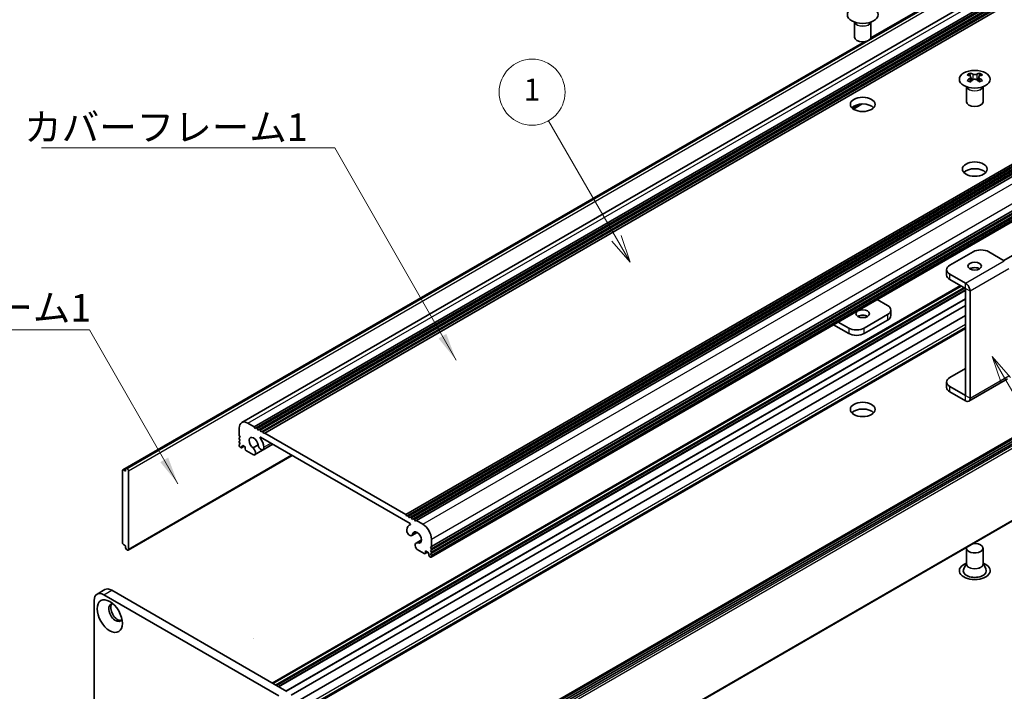
# Model space of a CAD drawing. Units: millimetres. Extents: x -50 to 7364, y -50 to 4717.
# Drawn here: x 151 to 330, y 111 to 233 of the extents above; entities that cross this region are included whole.
import ezdxf

# ---------------------------------------------------------------- set-up
doc = ezdxf.new("R2010")
doc.units = ezdxf.units.MM
doc.header["$LTSCALE"] = 2
for name, color, linetype, lineweight in [('Symbol (ISO)', 7, 'Continuous', 18), ('Symbol (TK)', 100, 'Continuous', 18), ('Visible (ISO)', 7, 'Continuous', 35), ('Visible Narrow (ISO)', 7, 'Continuous', 25)]:
    doc.layers.add(name, color=color, linetype=linetype, lineweight=lineweight)
doc.styles.add('Note Text (TK)', font='txt')
doc.styles.add('Note Text (TK2)', font='txt')
doc.dimstyles.new('Default - Method 1b (TK)$7', dxfattribs={"dimscale": 2, "dimtxt": 2.5, "dimasz": 2.5, "dimexe": 1, "dimexo": 1.499999999999999, "dimgap": 1, "dimtad": 1, "dimtoh": 1, "dimrnd": 1e-08, "dimdsep": 46, "dimtxsty": 'Note Text (TK)', "dimcen": 0.09, "dimdle": 5, "dimclrd": 100, "dimclre": 100, "dimclrt": 7, "dimadec": 1, "dimazin": 1, "dimtfac": 1, "dimtmove": 0, "dimatfit": 3, "dimfxl": 1, "dimtolj": 1, "dimlwd": -1, "dimlwe": -1, "dimarcsym": 0})

# ---------------------------------------------------------------- blocks, each defined once
blk = doc.blocks.new('バルーン1')
at = {"layer": 'Symbol (TK)', "color": 100}
for p, q in [((179.4623168683783, 91.57788139583614), (178.2123168683779, 93.74294490529701)), ((179.8953295702705, 91.82788139583624), (178.2123168683779, 93.74294490529701)), ((178.2123168683779, 93.74294490529701), (179.0293041664861, 91.32788139583607)), ((179.4623168683783, 91.57788139583614), (188.6956134803156, 75.58534254261448))]:
    blk.add_line(p, q, dxfattribs=at)
at = {"layer": 'Symbol (TK)'}
blk.add_circle((190.1956135026679, 72.98726629254706), 3.000000044703483, dxfattribs=at)
at = {"layer": 'Symbol (TK)', "color": 7, "insert": (190.1956135026679, 72.96972243369855), "char_height": 2.000000029802322, "attachment_point": 5, "style": 'Note Text (TK2)'}
blk.add_mtext('4', dxfattribs=at)
blk = doc.blocks.new('バルーン4')
at = {"layer": 'Symbol (TK)', "color": 100}
for p, q in [((144.0740261260892, 104.45978472839), (137.901615419533, 115.1507136773225)), ((143.641013424197, 104.2097847283899), (145.3240261260897, 102.2947212189291)), ((144.0740261260892, 104.45978472839), (145.3240261260897, 102.2947212189291)), ((145.3240261260897, 102.2947212189291), (144.5070388279814, 104.7097847283901))]:
    blk.add_line(p, q, dxfattribs=at)
at = {"layer": 'Symbol (TK)'}
blk.add_circle((136.4016153971808, 117.7487899273899), 3.000000044703483, dxfattribs=at)
at = {"layer": 'Symbol (TK)', "color": 7, "insert": (136.4016153971808, 117.7253981148158), "char_height": 2.000000029802322, "attachment_point": 5, "style": 'Note Text (TK2)'}
blk.add_mtext('1', dxfattribs=at)

msp = doc.modelspace()

# ---------------------------------------------------------------- linework, layer by layer
at = {"layer": 'Visible (ISO)'}
for p, q in [((191.0214049427343, 159.4538540469864), (403.1534392986984, 281.9283411861454)), ((193.2881311316922, 158.6712809574362), (405.4201654876564, 281.1457680965951)), ((193.6416845222857, 158.4671568122041), (405.7737188782499, 280.9416439513631)), ((193.8184612175821, 158.3650947395883), (405.9504955735463, 280.8395818787472)), ((194.1720146081756, 158.1609705943562), (406.3040489641398, 280.6354577335152)), ((194.348791303472, 158.0589085217403), (406.4808256594361, 280.5333956608993)), ((194.7023446940653, 157.8547843765083), (406.8343790500295, 280.3292715156673)), ((194.879121389362, 157.7527223038923), (407.0111557453262, 280.2272094430514)), ((195.2326747799552, 157.5485981586605), (407.3647091359195, 280.0230852978195)), ((305.3319441231606, 229.2386164999768), (382.1917077256942, 273.6136217057506)), ((305.3864450641963, 229.3546336223172), (381.5363776398045, 273.3198176936165)), ((220.8299402589082, 142.7700100438687), (432.9619746148725, 265.2444971830277)), ((221.1834936495015, 142.5658858986367), (433.3155280054657, 265.0403730377957)), ((221.3602703447981, 142.4638238260208), (433.4923047007622, 264.9383109651798)), ((221.7138237353914, 142.2596996807887), (433.8458580913556, 264.7341868199477)), ((221.890600430688, 142.1576376081727), (434.0226347866522, 264.6321247473317)), ((222.2441538212813, 141.9535134629408), (434.3761881772455, 264.4280006020998)), ((222.4209305165779, 141.8514513903249), (434.5529648725422, 264.3259385294838)), ((222.7744839071713, 141.647327245093), (434.9065182631355, 264.121814384252)), ((225.4968450147394, 136.9320594902355), (437.6288793707035, 259.4065466293945)), ((225.4968450147394, 136.5238111997717), (437.6288793707035, 258.9982983389305)), ((225.4968450147394, 136.3196870545397), (437.6288793707035, 258.7941741936987)), ((225.4968450147394, 135.9114387640756), (437.6288793707036, 258.3859259032347)), ((225.4968450147394, 135.707314618844), (437.6288793707036, 258.181801758003)), ((225.4968450147394, 135.29906632838), (437.6288793707036, 257.773553467539)), ((225.4450683194429, 134.980497904818), (437.5771026754071, 257.454985043977)), ((302.4149870483276, 229.5227717674396), (302.4149870483276, 232.2402149901154)), ((302.4693773165237, 232.1489924899984), (302.4245698426845, 232.236720595883)), ((305.3605967801313, 232.1489924899984), (305.4054042539706, 232.236720595883)), ((305.4149870483275, 229.5227717674396), (305.4149870483275, 232.2402149901154)), ((329.5804505788059, 188.9035175319238), (402.7495810753769, 231.14773472049)), ((245.7115203128868, 107.3897073393005), (457.843554668851, 229.8641944784595)), ((458.1349760250882, 229.7676861735099), (246.002941669124, 107.2931990343509)), ((246.1797183644207, 106.9870128165031), (458.3117527203849, 229.4614999556621)), ((169.4043432838403, 150.8453305544575), (304.20621085837, 228.6732250858765)), ((170.0596733697299, 151.1391345665917), (304.4071584088115, 228.7046912188546)), ((246.1797183644209, 106.5787645260391), (458.3117527203851, 229.053251665198)), ((323.4134565395468, 222.9522412756744), (323.4134565395468, 222.7356439384778)), ((323.5422254794238, 222.2667099926351), (323.5422254794238, 221.4450097344532)), ((325.0170992135767, 222.2667099926351), (325.0170992135767, 221.4450097344532)), ((325.1458681534538, 222.9522412756744), (325.1458681534538, 222.7356439384778)), ((322.7796623465003, 217.7652210020803), (322.7796623465003, 220.482664224756)), ((322.8340526146963, 220.3914417246391), (322.7892451408572, 220.4791698305236)), ((325.7252720783041, 220.3914417246391), (325.7700795521433, 220.4791698305236)), ((325.7796623465002, 217.7652210020803), (325.7796623465002, 220.4826642247561)), ((302.1696890880851, 216.4554785499798), (303.7089253367377, 217.3441570124857)), ((302.2104964745318, 216.4273427306699), (303.8052431577339, 217.3480701575059)), ((246.6582717550219, 92.80841493168855), (458.7903061109861, 215.2829020708475)), ((323.9968196340245, 190.4942351990936), (319.7541789469052, 188.0447454563104)), ((329.6529667767357, 188.8616502855286), (326.8252467587707, 190.4942351990936)), ((319.1683925092783, 187.2282488753827), (319.1683925092783, 186.2484529782694)), ((322.5818989648701, 184.77916738089), (319.7541789469052, 186.4117522944549)), ((319.7541789469052, 185.4319563973417), (322.5818989648701, 183.7993714837767)), ((196.5736650376144, 112.1120140956701), (321.6608546295166, 184.3311366787285)), ((197.3186397844449, 111.6819027250479), (322.4058293763471, 183.9010253081064)), ((197.6721931750382, 111.4777785798159), (322.5826060716512, 183.5948390902628)), ((197.690391226572, 111.4672719298641), (322.5826060716512, 183.5738257903592)), ((322.5826060716513, 164.3671611059873), (322.5826060716514, 183.7981467389053)), ((323.4311342090752, 163.8772631574306), (323.4311342090752, 183.3082487903487)), ((306.5337947653037, 181.7970959465797), (308.4404704479227, 180.6962762279623)), ((199.9897234088891, 109.9203744481435), (322.5826060716512, 180.6994082542215)), ((308.4404704479227, 179.0632830661068), (304.1978297608034, 176.6137933233236)), ((309.0262568855496, 178.8999837499213), (309.0262568855496, 179.8797796470346)), ((200.767220316223, 108.5771065105736), (322.5826060716512, 178.9072522679082)), ((298.6141988160143, 177.2247150933844), (301.3694026360572, 175.6339974262104)), ((301.3694026360572, 176.6137933233236), (299.4627269534382, 177.714613041941)), ((308.4404704479227, 178.0834871689936), (304.1978297608034, 175.6339974262104)), ((200.9602397075662, 106.5194676024598), (322.5826060716512, 176.7381735622437)), ((319.7541789469052, 167.6323309331173), (322.5826060716514, 169.2653240949727)), ((319.1683925092782, 165.8360384550763), (319.1683925092782, 166.8158343521896)), ((323.1823989648701, 163.3274728443327), (330.2534667767357, 167.4099557489713)), ((322.5818989648701, 164.3667528576968), (319.7541789469052, 165.9993377712619)), ((322.5818989648701, 163.3869569605836), (319.7541789469052, 165.0195418741485)), ((192.1214049427344, 159.3448906367015), (193.2881311316922, 158.6712809574362)), ((190.565770024124, 157.0995250391503), (190.5657700241239, 158.4467443976811)), ((193.2881311316922, 158.6712809574362), (193.4649078269888, 158.3650947395881)), ((193.4649078269888, 158.3650947395881), (193.6416845222857, 158.4671568122041)), ((193.6416845222857, 158.4671568122041), (193.8184612175821, 158.3650947395883)), ((193.8184612175821, 158.3650947395883), (193.9952379128788, 158.0589085217402)), ((193.9952379128788, 158.0589085217402), (194.1720146081756, 158.1609705943562)), ((194.1720146081756, 158.1609705943562), (194.348791303472, 158.0589085217403)), ((194.348791303472, 158.0589085217403), (194.5255679987687, 157.7527223038923)), ((194.5255679987687, 157.7527223038923), (194.7023446940653, 157.8547843765083)), ((194.7023446940653, 157.8547843765083), (194.879121389362, 157.7527223038923)), ((194.879121389362, 157.7527223038923), (195.0558980846586, 157.4465360860445)), ((195.0558980846586, 157.4465360860445), (195.2326747799552, 157.5485981586605)), ((195.2326747799552, 157.5485981586605), (220.8299402589082, 142.7700100438687)), ((190.7425467194207, 156.7933388213023), (190.565770024124, 157.0995250391503)), ((190.565770024124, 156.6912767486862), (190.7425467194207, 156.7933388213023)), ((190.565770024124, 156.4871526034546), (190.565770024124, 156.6912767486862)), ((190.7425467194207, 156.1809663856065), (190.565770024124, 156.4871526034546)), ((190.565770024124, 156.0789043129904), (190.7425467194207, 156.1809663856065)), ((190.565770024124, 155.8747801677588), (190.565770024124, 156.0789043129904)), ((190.7425467194206, 155.5685939499107), (190.565770024124, 155.8747801677588)), ((221.6250619714003, 141.0862014377313), (194.4375530674632, 156.7829170220147)), ((190.565770024124, 155.4665318772947), (190.7425467194206, 155.5685939499107)), ((190.5657700241239, 155.2624077320629), (190.565770024124, 155.4665318772947)), ((190.8486127365987, 154.8949842706454), (190.7425467194206, 154.956221514215)), ((190.9986127365987, 154.8801256237883), (191.4668107881326, 155.1504398948755)), ((191.2375214662512, 155.282820146586), (191.0607447709546, 155.18075807397)), ((191.0607447709546, 155.18075807397), (191.0607447709546, 155.0174587577846)), ((191.6617855349633, 155.0378711723077), (191.2375214662512, 155.282820146586)), ((191.6617855349633, 154.6704477108903), (191.6617855349633, 155.0378711723077)), ((193.1340116904129, 153.5755085694551), (191.8739175693192, 154.3030242494728)), ((193.065499422673, 154.8495062184454), (193.9868398901412, 155.3814423853534)), ((193.3615084580677, 153.583350198346), (196.6704369131685, 155.4937609326276)), ((194.8868099098286, 154.5156793769752), (196.6256668856665, 155.5196089200575)), ((170.3510947259721, 136.2640381468473), (200.1641942597886, 153.4766391880733)), ((169.3525665885437, 150.7308862761273), (169.352566588548, 137.5852913231884)), ((169.8828966744335, 150.6288242035116), (169.5293432838403, 150.8329483487434)), ((169.8828966744334, 151.0370724939756), (170.0596733697299, 151.1391345665917)), ((169.8828966744334, 151.0370724939756), (169.8828966744335, 150.6288242035116)), ((170.2010947259673, 151.0574849084989), (170.0596733697299, 151.1391345665917)), ((170.4132267603281, 136.4013712808436), (170.4132267603233, 150.6900614470815)), ((220.8299402589082, 142.7700100438687), (221.0067169542049, 142.4638238260208)), ((221.0067169542049, 142.4638238260208), (221.1834936495015, 142.5658858986367)), ((221.1834936495015, 142.5658858986367), (221.3602703447981, 142.4638238260208)), ((221.3602703447981, 142.4638238260208), (221.5370470400948, 142.1576376081728)), ((221.5370470400948, 142.1576376081728), (221.7138237353914, 142.2596996807887)), ((221.7138237353914, 142.2596996807887), (221.890600430688, 142.1576376081727)), ((221.890600430688, 142.1576376081727), (222.0673771259847, 141.8514513903249)), ((222.0673771259847, 141.8514513903249), (222.2441538212813, 141.9535134629408)), ((222.2441538212813, 141.9535134629408), (222.4209305165779, 141.8514513903249)), ((222.4209305165779, 141.8514513903249), (222.5977072118745, 141.5452651724769)), ((222.5977072118745, 141.5452651724769), (222.7744839071713, 141.647327245093)), ((222.7744839071713, 141.647327245093), (223.9412100961292, 140.9737175658277)), ((221.5555499243492, 140.8600199721199), (221.6916317948391, 140.938586876679)), ((221.9258051290348, 138.9047082085495), (222.9211841065886, 139.4793905291858)), ((222.7011065807957, 137.5601727241134), (223.6930923517934, 138.1328959760312)), ((222.9971156161905, 137.5684795518375), (223.6853246999764, 137.9658172516201)), ((225.4968450147396, 138.2792788487662), (225.4968450147394, 136.9320594902355)), ((169.5293432838448, 137.2791051053405), (169.882896674438, 137.0749809601088)), ((169.882896674438, 137.0749809601088), (169.8828966744381, 136.6667326696448)), ((170.0596733697349, 136.360546451797), (169.8828966744381, 136.6667326696448)), ((170.0596733697349, 136.360546451797), (170.2010947259721, 136.2788967937043)), ((224.1886974695443, 135.6460773752744), (222.9286033484506, 136.3735930552921)), ((224.4008295039003, 136.1359753238309), (224.4008295039003, 135.7685518624135)), ((224.8250935726122, 135.8910263495526), (224.4008295039003, 136.1359753238309)), ((225.4968450147394, 136.9320594902355), (225.3200683194427, 136.8299974176195)), ((225.3200683194427, 136.8299974176195), (225.4968450147394, 136.5238111997717)), ((225.4968450147394, 136.3196870545397), (225.3200683194427, 136.2176249819237)), ((225.3200683194427, 136.2176249819237), (225.4968450147394, 135.9114387640756)), ((225.4968450147394, 136.5238111997717), (225.4968450147394, 136.3196870545397)), ((322.7796623464922, 136.6054608578686), (322.7796623464922, 133.7634471120276)), ((325.7796623464922, 136.6054608578686), (325.7796623464922, 133.7634471120276)), ((224.3386974695444, 135.6312187284172), (224.8068955210783, 135.9015329995044)), ((225.0018702679088, 135.5848401317047), (224.8250935726122, 135.8910263495526)), ((225.0018702679088, 135.4215408155192), (225.0018702679088, 135.5848401317047)), ((225.3200683194429, 134.9928801105321), (225.2140023022648, 135.0541173541017)), ((225.4968450147394, 135.707314618844), (225.3200683194428, 135.6052525462279)), ((225.3200683194428, 135.6052525462279), (225.4968450147394, 135.29906632838)), ((225.4968450147394, 135.9114387640756), (225.4968450147394, 135.707314618844)), ((225.4968450147394, 135.29906632838), (225.4968450147394, 135.0949421831481)), ((322.7796623464922, 133.8727499719829), (322.2654131067007, 132.8659065172197)), ((325.7796623464922, 133.8727499719829), (326.2939115862836, 132.8659065172196)), ((166.1226676012053, 129.095039883332), (164.7084540388322, 128.2785433024043)), ((167.3726676012055, 128.9712178261902), (199.1924727546001, 110.6000447553121)), ((164.1906870858635, 104.2730127497091), (164.1906870858658, 127.1341005191031)), ((165.9584540388324, 128.1547212452624), (197.778259192227, 109.7835481743844))]:
    msp.add_line(p, q, dxfattribs=at)
msp.add_arc((193.1899799790824, 120.2726045014186), 0.0008164965809272, 270, 0, dxfattribs=at)
for centre, major_axis, ratio in [((303.9149870483275, 233.6052546720783), (-2.800000000000025, -1.61e-14), 0.5773502691896221), ((324.2796623465003, 221.8477039067189), (-2.800000000000025, -1.61e-14), 0.5773502691896221), ((303.9149870483275, 217.2753230535238), (2.250000000000015, -1.335e-13), 0.5773502691896258), ((324.2796623465003, 205.5177722881644), (2.250000000000015, -1.335e-13), 0.5773502691896258), ((324.2796623465002, 187.8814461401255), (1.2295, -7.31e-14), 0.577350269189626), ((303.9149870483276, 179.2265823822917), (-1.2295, 6.97e-14), 0.577350269189624), ((303.9149870483196, 161.8352052085352), (2.250000000000012, -1.352e-13), 0.5773502691896262), ((167.0191142106119, 124.2763624858558), (-1.625, 2.814582562299417), 0.5773502691896264)]:
    msp.add_ellipse(centre, major_axis=major_axis, ratio=ratio, dxfattribs=at)
for centre, major_axis, ratio, start_param, end_param in [((303.9149870483275, 229.5227717674396), (-1.499999999999989, -1.01e-14), 0.5773502691896222, 0, 3.141592653589778), ((323.1482914966018, 216.9060439180583), (3.613642259858111, 6.259011994452274), 0.5773502691896257, 0.7334881455256542, 0.8373081812692414), ((324.0144973035553, 216.0997535443929), (-3.696383926519664, 6.402324765011968), 0.5773502691896699, 5.616424163022825, 5.715941132693502), ((324.0144973035556, 216.4059397622389), (3.696383926520201, 6.402324765014276), 0.5773502691896457, 0.9040351826381618, 1.003552152308815), ((324.5448273894453, 216.405939762239), (3.696383926519847, -6.402324765014197), 0.5773502691896258, 2.474831509433407, 2.574348479104077), ((324.1205633207333, 222.327395648014), (0.5000000000000435, -0.8660254037843939), 0.577350269189626, 3.926990816986959, 4.296588139206274), ((324.1205633207333, 222.327395648014), (0.5000000000000016, -0.8660254037844408), 0.577350269189626, 4.540047323443637, 5.146651836833864), ((324.0144973035553, 216.4059397622387), (3.696383926520141, 6.402324765014271), 0.5773502691896406, 0.5672441744860582, 0.66676114415671), ((324.4387613722672, 222.327395648014), (0.4999999999999145, 0.8660254037844197), 0.5773502691896303, 4.278126123935347, 4.884730637325731), ((324.4387613722672, 222.327395648014), (0.5000000000000039, 0.866025403784433), 0.5773502691896386, 5.128189821562846, 5.497787143782128), ((325.4110331963987, 216.9060439180583), (3.613642259857724, -6.259011994452453), 0.577350269189626, 2.304284472320793, 2.408104508064422), ((324.5448273894454, 216.0997535443922), (-3.696383926518998, -6.402324765013176), 0.5773502691896405, 3.708836828075462, 3.808353797746164), ((324.5448273894452, 216.4059397622392), (3.696383926519775, -6.402324765014076), 0.577350269189626, 2.138040501281093, 2.237557470951788), ((323.1482914966018, 215.5996493885739), (-3.613642259858131, 6.259011994452301), 0.5773502691896261, 5.445877125910344, 5.549697161653945), ((324.5448273894453, 216.0997535443922), (-3.696383926518968, -6.402324765013007), 0.5773502691896456, 4.045627836227776, 4.145144805898477), ((324.0144973035553, 216.0997535443919), (-3.696383926519761, 6.402324765013171), 0.5773502691896257, 5.279633154870732, 5.379150124541428), ((325.4110331963994, 215.5996493885722), (-3.613642259857956, -6.259011994454291), 0.5773502691896918, 3.87508079911513, 3.978900834858735), ((303.9149870483275, 216.0505781821322), (-2.250000000000028, -1.345e-13), 0.5773502691896258, 3.632475331878694, 5.792302628889886), ((324.2796623465003, 217.7652210020803), (-1.499999999999989, -1.01e-14), 0.5773502691896222, 0, 3.141592653589778), ((324.2796623465003, 204.2930274167728), (-2.250000000000028, -1.345e-13), 0.5773502691896258, 3.632475331878694, 5.792302628889886), ((325.4110331963976, 189.6777386181659), (2, -1.181e-13), 0.5773502691896267, 0.7853981633976846, 2.356194490192613), ((321.1683925092783, 187.2282488753827), (-2, 2.5e-15), 0.5773502691896257, 5.497787143782142, 7.068583470577032), ((321.1683925092783, 186.2484529782694), (-2, -1.21e-14), 0.5773502691896281, 0, 0.7853981633974394), ((324.2796623465002, 186.9016502430122), (-1.2295, -7.28e-14), 0.5773502691896241, 3.903276277511734, 5.521501683257098), ((322.5818989648701, 183.7985549871958), (-0.6005000000000612, 1.040096509945072), 0.5773502691896258, 3.926990816986981, 5.497787143781881), ((307.0262568855496, 179.8797796470346), (2, 3.2e-15), 0.5773502691896235, 5.497787143782137, 7.068583470577031), ((303.9149870483276, 178.2467864851784), (-1.2295, -7.65e-14), 0.577350269189622, 3.903276277511768, 5.521501683257129), ((307.0262568855496, 178.8999837499213), (2.00000000000001, -1.53e-14), 0.5773502691896262, 5.49778714378215, 6.283185307179599), ((302.7836161984303, 177.4302899042513), (-2.000000000000001, 1.103e-13), 0.5773502691896243, 0.7853981633976819, 2.356194490192581), ((302.7836161984303, 176.4504940071381), (2.000000000000001, 1.261e-13), 0.5773502691896248, 3.92699081698699, 5.497787143781891), ((321.1683925092783, 166.8158343521896), (-1.999999999999999, 2.7e-15), 0.5773502691896281, 5.497787143782145, 7.06858347057703), ((321.1683925092783, 165.8360384550763), (-2.000000000000004, 1.12e-14), 0.5773502691896254, 0, 0.7853981633974448), ((322.5818989648701, 164.3675693542777), (0.6004999999999991, -1.040096509945108), 0.5773502691896258, 5.497787143782137, 7.068583470577019), ((303.9149870483196, 160.6104603371436), (-2.250000000000007, -1.335e-13), 0.577350269189626, 3.632475331878708, 5.792302628889887), ((192.1214049427343, 157.5485981586606), (-1.100000000000003, 1.90525588832577), 0.577350269189626, 5.497787143782092, 7.068583470577022), ((193.1820651145141, 155.7114808515732), (-0.5750000000000615, 0.9959292143520729), 0.5773502691896258, 4.070224798736063, 8.495537512451953), ((194.4375530674631, 156.701267363922), (-0.0500000000000001, 0.0866025403784439), 0.577350269189626, 5.497787143781635, 7.937510107159191), ((193.1820651145141, 155.7114808515732), (1.325000000000001, -2.294967320028763), 0.577350269189626, 0.9286321451465173, 1.654324799979111), ((190.7425467194206, 155.1603456594469), (-0.1249999999999867, 0.2165063509461164), 0.5773502691896258, 0.7853981633978222, 2.356194490192716), ((190.8486127365987, 155.1399332449237), (0.1499999999999968, -0.259807621135326), 0.577350269189626, 5.497787143782137, 7.068583470577394), ((191.8739175693192, 154.5479732237511), (-0.149999999999983, 0.2598076211353378), 0.577350269189626, 0.7853981633976899, 2.356194490192349), ((192.9648482984017, 154.2703857482259), (0.3966601596659646, -0.6870355498799282), 0.577350269189626, 6.00408728370438, 8.458976982640928), ((194.5118099098286, 155.1651984298136), (0.3749999999999995, -0.6495190528383276), 0.5773502691896261, 4.070224798736339, 7.211817452326132), ((193.1340116904129, 153.8204575437334), (0.1500000000000097, -0.2598076211353481), 0.577350269189626, 5.497787143782304, 6.004087283704229), ((169.5293432838403, 150.6288242035114), (-0.1249999999999998, 0.2165063509461092), 0.577350269189626, 5.497787143782539, 7.068583470577483), ((170.2010947259673, 150.8125359342206), (0.1499999999999852, -0.2598076211353417), 0.577350269189626, 0.7853981633981251, 2.356194490193018), ((221.5508051290348, 139.5542272613879), (0.37500000000007, -0.6495190528384497), 0.5773502691896258, 3.783756814164813, 6.925349488828001), ((222.8805499243493, 138.5650526520909), (-1.325000000000133, 2.294967320028992), 0.577350269189626, 6.199656833995366, 6.925349488827972), ((221.6250619714001, 141.0045517796387), (0.0499999999999999, -0.0866025403784436), 0.577350269189626, 6.199656833997866, 8.639379797367912), ((222.8805499243494, 138.5650526520909), (0.5750000000000006, -0.9959292143521048), 0.577350269189626, 5.641629428701936, 10.06694214241781), ((223.9412100961292, 139.1774250877866), (1.099999999999886, -1.905255888325828), 0.5773502691896258, 0.7853981633976775, 2.356194490192585), ((169.5293432838447, 137.4832292505725), (-0.1249999999999877, 0.2165063509461182), 0.577350269189626, 0.7853981633981713, 2.35619449019312), ((170.2010947259721, 136.5238457679826), (0.1500000000000007, -0.2598076211353326), 0.5773502691896258, 5.497787143782639, 7.068583470577394), ((223.0977667404617, 136.8731371742335), (-0.3966601596660064, 0.6870355498799054), 0.577350269189626, 5.678189958513264, 8.13307965745011), ((222.9286033484506, 136.6185420295704), (-0.1499999999999886, 0.2598076211353474), 0.577350269189626, 1.849894350270723, 2.356194490192685), ((324.2796623464922, 136.6054608578686), (1.499999999999989, -6.7e-15), 0.57735026918963, 2.946202574202396, 8.049371713361934), ((224.1886974695444, 135.8910263495526), (0.1499999999999969, -0.2598076211353261), 0.577350269189626, 5.497787143781636, 7.068583470577466), ((225.2140023022648, 135.29906632838), (-0.1499999999999836, 0.2598076211353388), 0.577350269189626, 0.7853981633974723, 2.356194490192685), ((225.3200683194429, 135.197004255764), (0.1249999999999441, -0.2165063509460127), 0.577350269189626, 5.497787143782137, 7.068583470577022), ((324.2796623464922, 132.5229779532299), (2.800000000000025, -1e-14), 0.5773502691896293, 2.136149757032218, 7.288628203737166), ((324.2796623464922, 132.5229779532299), (2.100000000000094, -7.3e-15), 0.5773502691896293, 2.854836101378214, 6.569941859391176), ((167.3726676012053, 126.929976373871), (-1.249999999999996, 2.165063509461083), 0.5773502691896263, 5.497787143782016, 6.283185307179588), ((165.9584540388322, 126.1134797929432), (-1.25, 2.165063509461089), 0.5773502691896262, 5.497787143782035, 7.068583470576917), ((168.0797743823917, 124.8887349215516), (-0.8750000000000008, 1.515544456622763), 0.5773502691896264, 5.867233220229477, 9.8407300477195), ((168.433327772985, 125.0928590667835), (-0.8750000000000003, 1.515544456622763), 0.5773502691896262, 0.2034307402710777, 2.93816191331869)]:
    msp.add_ellipse(centre, major_axis=major_axis, ratio=ratio, start_param=start_param, end_param=end_param, dxfattribs=at)
for points, knots in [([(323.3957788700171, 222.0424632170199), (323.4399902184649, 222.0740737492936), (323.4784793957798, 222.1117530957268), (323.5295996820342, 222.1898934417795), (323.5422254794238, 222.2303560414699), (323.5422254794238, 222.3030639438002), (323.5295996820342, 222.3400641790854), (323.4784793957798, 222.4041673376128), (323.4399902184649, 222.4312711719024), (323.3957788700171, 222.4507115074838)], [0.0761927760138287, 0.0761927760138287, 0.0761927760138287, 0.0761927760138287, 0.0950828431559982, 0.0950828431559982, 0.1139729102981677, 0.1139729102981677, 0.1328629774403372, 0.1328629774403372, 0.1517530445825067, 0.1517530445825067, 0.1517530445825067, 0.1517530445825067]), ([(323.9261089559069, 222.7568977253317), (323.9703203043547, 222.7374573897503), (324.0264241845986, 222.7205234089384), (324.1496106730884, 222.6980276916709), (324.2166954560263, 222.692469366352), (324.3426292369741, 222.692469366352), (324.409714019912, 222.6980276916709), (324.5329005084018, 222.7205234089384), (324.5890043886458, 222.7374573897503), (324.6332157370935, 222.7568977253317)], [0.0761927760138289, 0.0761927760138289, 0.0761927760138289, 0.0761927760138289, 0.0950828431559984, 0.0950828431559984, 0.1139729102981679, 0.1139729102981679, 0.1328629774403373, 0.1328629774403373, 0.1517530445825068, 0.1517530445825068, 0.1517530445825068, 0.1517530445825068]), ([(325.1635458229835, 222.4507115074838), (325.1193344745357, 222.4312711719023), (325.0808452972208, 222.4041673376128), (325.0297250109663, 222.3400641790853), (325.0170992135767, 222.3030639438002), (325.0170992135767, 222.2303560414699), (325.0297250109663, 222.1898934417795), (325.0808452972208, 222.1117530957268), (325.1193344745357, 222.0740737492935), (325.1635458229835, 222.0424632170199)], [0.0761927760138287, 0.0761927760138287, 0.0761927760138287, 0.0761927760138287, 0.0950828431559982, 0.0950828431559982, 0.1139729102981677, 0.1139729102981677, 0.1328629774403372, 0.1328629774403372, 0.1517530445825067, 0.1517530445825067, 0.1517530445825067, 0.1517530445825067]), ([(324.6332157370935, 221.736276999172), (324.5890043886458, 221.7678875314456), (324.5329005084019, 221.7953970244011), (324.4097140199122, 221.8319299291938), (324.3426292369742, 221.8409506189181), (324.2166954560264, 221.8409506189181), (324.1496106730884, 221.8319299291938), (324.0264241845986, 221.7953970244011), (323.9703203043547, 221.7678875314456), (323.926108955907, 221.736276999172)], [0.0761927760138287, 0.0761927760138287, 0.0761927760138287, 0.0761927760138287, 0.0950828431559982, 0.0950828431559982, 0.1139729102981677, 0.1139729102981677, 0.1328629774403373, 0.1328629774403373, 0.1517530445825068, 0.1517530445825068, 0.1517530445825068, 0.1517530445825068])]:
    msp.add_open_spline(points, degree=3, knots=knots, dxfattribs=at)
at = {"layer": 'Visible Narrow (ISO)'}
for p, q in [((192.1214049427344, 159.3448906367015), (404.2534392986985, 281.8193777758605)), ((382.3331290819315, 273.5319720476579), (170.2010947259673, 151.0574849084989)), ((170.4132267603233, 150.6900614470815), (382.5452611162875, 273.1645485862405)), ((223.9412100961292, 140.9737175658277), (436.0732444520933, 263.4482047049867)), ((225.4968450147396, 138.2792788487662), (437.6288793707037, 260.7537659879252)), ((225.4968450147394, 135.0949421831481), (437.6288793707036, 257.569429322307)), ((245.8615203128867, 107.3748486924436), (457.9935546688509, 229.8493358316026)), ((458.6653061109784, 228.8491275199664), (246.5332717550142, 106.3746403808074)), ((246.710048450311, 106.0684541629596), (458.8420828062752, 228.5429413021185)), ((323.4134565395468, 222.7356439384778), (323.1169785592733, 222.5644722967581)), ((323.3957788700171, 222.0424632170199), (323.3957788700171, 221.3508918559776)), ((323.926108955907, 222.7568977253317), (323.926108955907, 221.736276999172)), ((324.6332157370935, 222.7568977253317), (324.6332157370935, 221.736276999172)), ((325.4423461337272, 222.5644722967581), (325.1458681534538, 222.7356439384778)), ((325.1635458229835, 222.0424632170199), (325.1635458229835, 221.3508918559775)), ((301.9344252707989, 216.6669857976466), (302.8473377400841, 217.194056057535)), ((458.8420828062827, 215.3973463491778), (246.7100484503186, 92.92285921001884)), ((322.5818989648701, 184.77916738089), (329.6529667767357, 188.8616502855286)), ((319.7541789469052, 185.4319563973417), (319.7541789469052, 186.4117522944549)), ((330.5022020209407, 187.3907316949873), (323.4311342090752, 183.3082487903487)), ((322.5818989648701, 183.7993714837767), (322.5818989648701, 184.77916738089)), ((196.6468883423178, 112.0697386009886), (321.73407793422, 184.2888611840471)), ((196.7529543594958, 112.008501357419), (321.840143951398, 184.2276239404775)), ((197.1772184282077, 111.7635523831406), (322.2644080201099, 183.9826749661991)), ((197.7782591922163, 111.4165413362463), (322.5826060716512, 183.4723646031236)), ((323.4311342090752, 183.3082487903487), (322.5826060716514, 183.7981467389053)), ((199.0383533133098, 110.6890256562286), (322.5826060716512, 182.0173332430882)), ((199.1678387416157, 110.61426720934), (322.5826060716512, 181.867816349311)), ((308.4404704479227, 179.0632830661068), (308.4404704479227, 178.0834871689936)), ((200.9602397075663, 107.1290065129613), (322.5826060716512, 177.347712472745)), ((200.9602397075662, 106.3334189359253), (322.5826060716512, 176.5521248957091)), ((301.3694026360572, 176.6137933233236), (301.3694026360572, 175.6339974262104)), ((304.1978297608034, 175.6339974262104), (304.1978297608034, 176.6137933233236)), ((323.4311342090752, 163.8772631574306), (330.5022020209407, 167.9597460620693)), ((319.7541789469052, 165.0195418741485), (319.7541789469052, 165.9993377712619)), ((322.5818989648701, 164.3667528576968), (322.5826060716513, 164.3671611059873)), ((322.5818989648701, 163.3869569605836), (322.5818989648701, 164.3667528576968)), ((322.5826060716513, 164.3671611059873), (323.4311342090752, 163.8772631574306)), ((194.3918989600832, 156.6652751271093), (194.5166068833107, 156.7372752801548)), ((191.0607447709546, 155.0174587577846), (191.3789428224885, 155.2011704884933)), ((195.036709171137, 154.9495606317506), (196.3248643274594, 155.6932773580113)), ((200.0763262941445, 153.5273697816911), (170.4132267603281, 136.4013712808436)), ((169.5293432838403, 150.8329483487434), (169.8828966744335, 151.0370724939753)), ((221.6707160787802, 140.9158427204552), (221.6790592165087, 140.9206596332687)), ((222.0757043903432, 139.1637635998232), (222.7644738010924, 139.5614248045288)), ((224.4008295039003, 135.7685518624135), (224.7190275554341, 135.9522635931222)), ((165.9584540388324, 128.1547212452624), (167.3726676012055, 128.9712178261902))]:
    msp.add_line(p, q, dxfattribs=at)
for centre, major_axis, ratio, start_param, end_param in [((303.9149870483275, 232.3647855132806), (-1.499999999999966, -7.7e-15), 0.5773502691896221, 0.1853668840582924, 2.956225769531524), ((303.9149870483275, 232.3951094350237), (-1.507152330911446, -1.11e-14), 0.5773502691896227, 0.2867565522115804, 2.854836101378188), ((324.2796623465003, 220.6072347479213), (-1.499999999999966, -7.7e-15), 0.5773502691896221, 0.1853668840582924, 2.956225769531524), ((324.2796623465003, 220.6375586696644), (-1.507152330911446, -1.11e-14), 0.5773502691896227, 0.2867565522115804, 2.854836101378188), ((324.2796623464922, 133.7331231902844), (1.507152330911446, -7.9e-15), 0.5773502691896292, 3.044131371287348, 6.380646589482049), ((324.2796623464922, 133.7634471120276), (1.499999999999967, -3.2e-15), 0.5773502691896294, 3.141592653589788, 6.283185307179581)]:
    msp.add_ellipse(centre, major_axis=major_axis, ratio=ratio, start_param=start_param, end_param=end_param, dxfattribs=at)

# ---------------------------------------------------------------- block references
at = {"layer": 'Symbol (TK)', "xscale": 2, "yscale": 2, "zscale": 2}
for name in ['バルーン4', 'バルーン1']:
    msp.add_blockref(name, (-29.00000000000002, -16.00000000000001), dxfattribs=at)

# ---------------------------------------------------------------- texts
at = {"layer": 'Symbol (ISO)', "color": 7, "char_height": 5, "attachment_point": 1, "line_spacing_factor": 1.5, "style": 'Note Text (TK)'}
for s, insert, width in [('{\\fＭＳ Ｐゴシック|b0|i0;カバーフレーム1}', (151.459500719145, 215.6339830875279), 51.49122714996337), ('{\\fＭＳ Ｐゴシック|b0|i0;フラットフレーム1}', (105.2914377255502, 182.8098383157461), 53.07017803192138)]:
    msp.add_mtext(s, dxfattribs=dict(at, insert=insert, width=width))

# ---------------------------------------------------------------- leaders
at = {"layer": 'Symbol (ISO)', "color": 100, "annotation_type": 0, "has_hookline": 1, "hookline_direction": 1}
for points, text_width in [([(229.9803116977355, 170.8109579600988), (207.9507278691084, 209.4065777611434), (202.9507278691084, 209.4065777611434)], 48.32386363636364), ([(179.4192381724617, 148.3305537775722), (163.3616157574716, 176.3234283578585), (158.3616157574716, 176.3234283578585)], 49.82954545454546)]:
    msp.add_leader(points, dimstyle='Default - Method 1b (TK)$7', override={"dimgap": 0, "dimtad": 1}, dxfattribs=dict(at, text_width=text_width))

doc.saveas('drawing.dxf')
